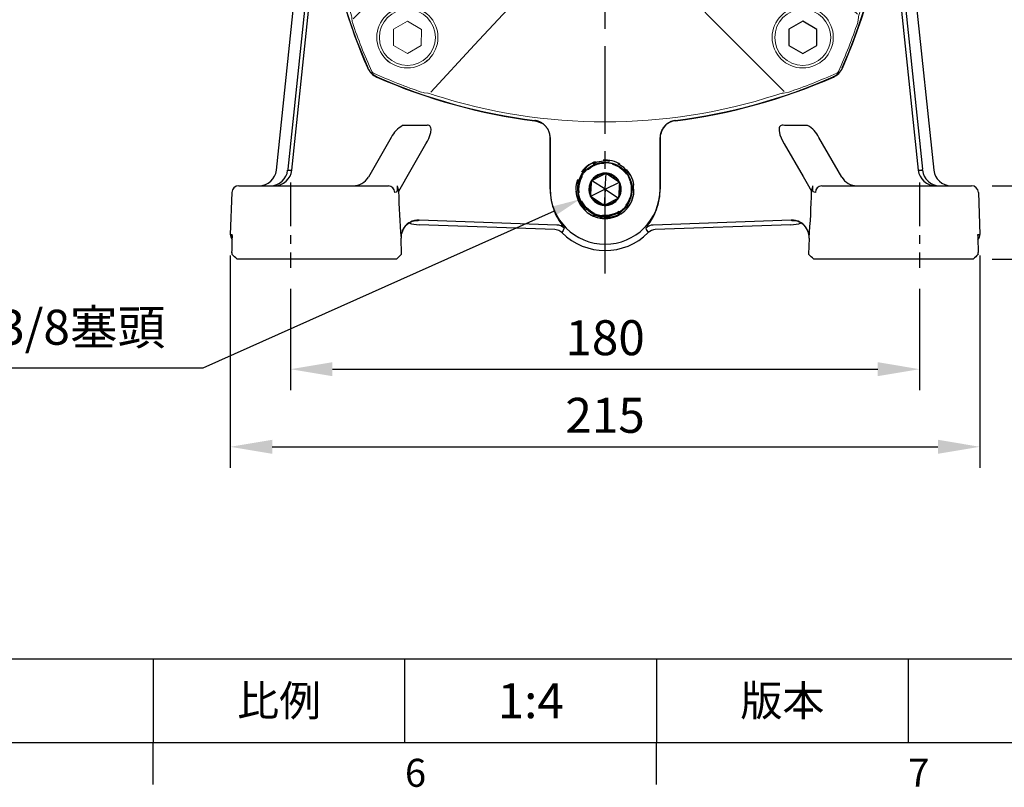
# Model space of a CAD drawing. Units: millimetres. Extents: x -28 to 1226, y -16 to 784.
# Drawn here: x 656 to 938, y -13 to 207 of the extents above; entities that cross this region are included whole.
import ezdxf
from ezdxf.enums import TextEntityAlignment as Align

# ---------------------------------------------------------------- set-up
doc = ezdxf.new("R2010")
doc.units = ezdxf.units.MM
doc.header["$LTSCALE"] = 20
doc.linetypes.add('CENTER', pattern=[2, 1.25, -0.25, 0.25, -0.25])
doc.linetypes.add('HIDDEN', pattern=[0.375, 0.25, -0.125])
for name, color, linetype in [('CEN', 2, 'CENTER'), ('DIM', 3, 'Continuous'), ('HID', 6, 'HIDDEN'), ('MAIN', 7, 'Continuous')]:
    doc.layers.add(name, color=color, linetype=linetype)
doc.styles.add('ATTDEF', font='txt')
doc.styles.get("Standard").update_dxf_attribs({"font": 'simplex.shx'})
doc.dimstyles.new('C', dxfattribs={"dimscale": 4, "dimtxt": 2.5, "dimasz": 2, "dimexe": 1, "dimexo": 1, "dimgap": 1, "dimtad": 1, "dimtoh": 1, "dimdec": 4, "dimdsep": 46, "dimtxsty": 'Standard', "dimcen": 0, "dimclrd": 256, "dimclre": 256, "dimclrt": 256, "dimadec": 0, "dimazin": 0, "dimtfac": 0.6, "dimtdec": 4, "dimtofl": 0, "dimtmove": 0, "dimatfit": 3, "dimfxl": 0, "dimtolj": 1, "dimarcsym": 0})
doc.dimstyles.new('L', dxfattribs={"dimscale": 4, "dimtxt": 2.5, "dimasz": 3, "dimexe": 1.5, "dimexo": 1.5, "dimgap": 1, "dimtad": 1, "dimdec": 3, "dimdsep": 46, "dimtxsty": 'Standard', "dimcen": 0, "dimclrd": 256, "dimclre": 256, "dimclrt": 256, "dimaunit": 1, "dimazin": 2, "dimtfac": 0.6, "dimtdec": 3, "dimtmove": 0, "dimatfit": 3, "dimfxl": 0, "dimtolj": 1, "dimarcsym": 0})

# ---------------------------------------------------------------- blocks, each defined once
blk = doc.blocks.new('*D11')
at = {"layer": 'Defpoints', "color": 0}
for p in [(716.01, 145.3), (930.52, 145.3), (930.52, 84.6)]:
    blk.add_point(p, dxfattribs=at)
at = {"layer": 'DIM', "lineweight": -2}
for p, q in [((716.01, 139.3), (716.01, 78.6)), ((930.52, 139.3), (930.52, 78.6)), ((728.01, 84.6), (918.52, 84.6))]:
    blk.add_line(p, q, dxfattribs=at)
at = {"layer": 'DIM'}
for points in [[(728.01, 86.6), (728.01, 82.6), (716.01, 84.6)], [(918.52, 86.6), (918.52, 82.6), (930.52, 84.6)]]:
    blk.add_solid(points, dxfattribs=at)
at = {"layer": 'DIM', "insert": (823.27, 93.6), "char_height": 10, "attachment_point": 5}
blk.add_mtext('\\A1;215', dxfattribs=at)
blk = doc.blocks.new('*D17')
at = {"layer": 'Defpoints', "color": 0}
for p in [(830.69, 161.91), (816.07, 155.37)]:
    blk.add_point(p, dxfattribs=at)
at = {"layer": 'DIM', "lineweight": -2}
for p, q in [((708.31, 107.17), (808.77, 152.1)), ((625.97, 107.17), (708.31, 107.17))]:
    blk.add_line(p, q, dxfattribs=at)
at = {"layer": 'DIM'}
blk.add_solid([(808.23, 153.32), (809.31, 150.89), (816.07, 155.37)], dxfattribs=at)
at = {"layer": 'DIM', "insert": (665.14, 118.79), "char_height": 10, "attachment_point": 5}
blk.add_mtext('\\A1;PS3/8{\\fPMingLiU|b0|i0|c136|p18;塞頭}', dxfattribs=at)
blk = doc.blocks.new('*D22')
at = {"layer": 'Defpoints', "color": 0}
for p in [(733.27, 135.75), (913.27, 135.75), (913.27, 106.79)]:
    blk.add_point(p, dxfattribs=at)
at = {"layer": 'DIM', "lineweight": -2}
for p, q in [((733.27, 129.75), (733.27, 100.79)), ((913.27, 129.75), (913.27, 100.79)), ((745.27, 106.79), (901.27, 106.79))]:
    blk.add_line(p, q, dxfattribs=at)
at = {"layer": 'DIM'}
for points in [[(745.27, 108.79), (745.27, 104.79), (733.27, 106.79)], [(901.27, 108.79), (901.27, 104.79), (913.27, 106.79)]]:
    blk.add_solid(points, dxfattribs=at)
at = {"layer": 'DIM', "insert": (823.27, 115.79), "char_height": 10, "attachment_point": 5}
blk.add_mtext('\\A1;180', dxfattribs=at)
blk = doc.blocks.new('*D24')
at = {"layer": 'Defpoints', "color": 0}
for p in [(918.75, 258.23), (928.59, 138.23), (989.01, 138.23)]:
    blk.add_point(p, dxfattribs=at)
at = {"layer": 'DIM', "lineweight": -2}
for p, q in [((924.75, 258.23), (995.01, 258.23)), ((989.01, 246.23), (989.01, 150.23)), ((934.59, 138.23), (995.01, 138.23))]:
    blk.add_line(p, q, dxfattribs=at)
at = {"layer": 'DIM'}
for points in [[(987.01, 246.23), (991.01, 246.23), (989.01, 258.23)], [(987.01, 150.23), (991.01, 150.23), (989.01, 138.23)]]:
    blk.add_solid(points, dxfattribs=at)
at = {"layer": 'DIM', "insert": (980.01, 198.23), "char_height": 10, "attachment_point": 5, "rotation": 90}
blk.add_mtext('\\A1;120', dxfattribs=at)
blk = doc.blocks.new('*D25')
at = {"layer": 'Defpoints', "color": 0}
for p in [(776.27, 391.12), (1018.4, 391.12), (928.58, 138.23)]:
    blk.add_point(p, dxfattribs=at)
at = {"layer": 'DIM', "lineweight": -2}
for p, q in [((782.27, 391.12), (1024.4, 391.12)), ((1018.4, 150.23), (1018.4, 379.12)), ((934.58, 138.23), (1024.4, 138.23))]:
    blk.add_line(p, q, dxfattribs=at)
at = {"layer": 'DIM'}
for points in [[(1016.4, 379.12), (1020.4, 379.12), (1018.4, 391.12)], [(1016.4, 150.23), (1020.4, 150.23), (1018.4, 138.23)]]:
    blk.add_solid(points, dxfattribs=at)
at = {"layer": 'DIM', "insert": (1009.4, 264.68), "char_height": 10, "attachment_point": 5, "rotation": 90}
blk.add_mtext('\\A1;253', dxfattribs=at)
blk = doc.blocks.new('*D26')
at = {"layer": 'Defpoints', "color": 0}
for p in [(927.99, 159.23), (965.14, 159.23), (927.99, 138.23)]:
    blk.add_point(p, dxfattribs=at)
at = {"layer": 'DIM', "lineweight": -2}
for p, q in [((965.14, 171.23), (965.14, 183.23)), ((933.99, 159.23), (971.14, 159.23)), ((965.14, 138.23), (965.14, 159.23)), ((933.99, 138.23), (971.14, 138.23)), ((965.14, 126.23), (965.14, 114.23))]:
    blk.add_line(p, q, dxfattribs=at)
at = {"layer": 'DIM'}
for points in [[(963.14, 171.23), (967.14, 171.23), (965.14, 159.23)], [(963.14, 126.23), (967.14, 126.23), (965.14, 138.23)]]:
    blk.add_solid(points, dxfattribs=at)
at = {"layer": 'DIM', "insert": (956.14, 148.73), "char_height": 10, "attachment_point": 5, "rotation": 90}
blk.add_mtext('\\A1;21', dxfattribs=at)
blk = doc.blocks.new('A$C77D51BAC')
at = {"layer": 'CEN', "ltscale": 0.5}
for p, q in [((-90, -98.08), (-90, -122.48)), ((90, -98.08), (90, -122.48))]:
    blk.add_line(p, q, dxfattribs=at)
at = {"layer": 'HID'}
for p, q in [((-3.86, -97.46), (0.27, -95.39)), ((-3.25, -97.16), (-0.34, -95.69)), ((-0.34, -95.69), (0.27, -95.39)), ((0, -100), (0.27, -95.39)), ((0.27, -95.39), (4.13, -97.93)), ((0.27, -95.39), (0.84, -95.76)), ((0.84, -95.76), (3.56, -97.55)), ((-4.13, -102.07), (-3.86, -97.46)), ((-4.09, -101.39), (-3.9, -98.14)), ((-3.9, -98.14), (-3.86, -97.46)), ((-3.86, -97.46), (-3.25, -97.16)), ((0, -100), (-3.86, -97.46)), ((0, -100), (4.13, -97.93)), ((3.56, -97.55), (4.13, -97.93)), ((4.13, -97.93), (3.86, -102.54)), ((4.09, -98.61), (3.9, -101.86)), ((4.13, -97.93), (4.09, -98.61)), ((0, -100), (-4.13, -102.07)), ((-4.13, -102.07), (-4.09, -101.39)), ((0, -100), (-0.27, -104.61)), ((0, -100), (3.86, -102.54)), ((-0.27, -104.61), (-4.13, -102.07)), ((-3.56, -102.45), (-4.13, -102.07)), ((-0.84, -104.24), (-3.56, -102.45)), ((-0.27, -104.61), (-0.84, -104.24)), ((3.86, -102.54), (-0.27, -104.61)), ((3.25, -102.84), (0.34, -104.31)), ((3.86, -102.54), (3.25, -102.84)), ((3.9, -101.86), (3.86, -102.54)), ((0.34, -104.31), (-0.27, -104.61))]:
    blk.add_line(p, q, dxfattribs=at)
at = {"layer": 'HID', "flags": 128}
for points in [[(7.66, -103.33), (8.23, -101.27), (8.16, -98.48), (7.18, -95.9), (5.4, -93.79), (3.03, -92.38), (0.31, -91.83), (-2.4, -92.22), (-4.83, -93.49), (-6.7, -95.48), (-7.79, -97.97), (-7.99, -100.68), (-7.28, -103.27), (-5.75, -105.49), (-3.59, -107.06), (-1.03, -107.82), (1.62, -107.69), (4.06, -106.69), (5.29, -105.6), (6.03, -104.94), (7.18, -102.98), (7.7, -100.77), (7.66, -100.28), (7.53, -98.58), (7.49, -98.18), (7.12, -97.31), (6.58, -96.04)], [(6.58, -96.04), (7.47, -97.99), (7.79, -100.11), (7.37, -102.69), (6.13, -104.99), (4.18, -106.79), (1.74, -107.84), (-0.95, -108.04), (-3.57, -107.33), (-5.82, -105.8), (-7.46, -103.59), (-8.29, -100.96), (-8.33, -100.55)]]:
    blk.add_lwpolyline(points, dxfattribs=at)
at = {"layer": 'HID'}
blk.add_circle((0, -100), 7.5, dxfattribs=at)
for centre, radius, start, end in [((0, -100), 8.35, 109.2059, 336.462), ((0.12, -99.59), 8.01, 110.942, 215.166), ((0, -100), 8.35, 316.5972, 109.2059), ((0, -100), 4.62, 86.6752, 146.6752), ((0, -100), 4.32, 94.5226, 138.8278), ((0, -100), 4.62, 26.6752, 86.6752), ((0, -100), 4.32, 34.5226, 78.8278), ((0, -100), 4.62, 146.6752, 206.6752), ((0, -100), 4.32, 154.5226, 198.8278), ((0, -100), 4.62, 326.6752, 26.6752), ((0, -100), 4.32, 334.5226, 18.8278), ((0, -100), 8.35, 183.7649, 336.462), ((0, -100), 8.35, 183.7649, 316.5972), ((0.44, -99.88), 8.12, 212.1715, 313.8519), ((0, -100), 4.62, 206.6752, 266.6752), ((0, -100), 4.32, 214.5226, 258.8278), ((0, -100), 4.62, 266.6752, 326.6752), ((0, -100), 4.32, 274.5226, 318.8278)]:
    blk.add_arc(centre, radius, start, end, dxfattribs=at)
blk.add_open_spline([(6.58, -96.04), (6.7, -96.35), (7.01, -97.15), (7.76, -98.71), (7.74, -101.14), (6.87, -103.85), (4.93, -106.13), (2.29, -107.53), (-0.68, -107.84), (-3.56, -107.02), (-5.92, -105.19), (-7.43, -102.6), (-7.87, -99.65), (-7.17, -96.74), (-5.44, -94.31), (-2.92, -92.69), (0.01, -92.13), (2.95, -92.7), (5.46, -94.33), (7.18, -96.78), (7.87, -99.68), (7.42, -102.64), (5.9, -105.22), (3.53, -107.04), (0.65, -107.85), (-2.33, -107.52), (-4.96, -106.11), (-6.88, -103.82), (-7.81, -100.97), (-7.61, -98), (-6.31, -95.3), (-4.11, -93.28), (-1.3, -92.24), (1.68, -92.31), (4.43, -93.49), (6.54, -95.61), (7.7, -98.37), (7.76, -101.35), (6.69, -104.15), (4.66, -106.34), (1.96, -107.63), (-1.02, -107.81), (-3.87, -106.86), (-6.14, -104.93), (-7.54, -102.28), (-7.84, -99.31), (-7.02, -96.43), (-5.19, -94.08), (-2.6, -92.57), (0.36, -92.13), (2.95, -92.76), (4.9, -93.97), (6.26, -95.4), (7.22, -97.13), (7.71, -99.04), (7.7, -101.01), (7.2, -102.92), (6.23, -104.64), (4.86, -106.06), (3.17, -107.09), (1.29, -107.66), (-0.69, -107.74), (-2.61, -107.31), (-4.37, -106.42), (-5.85, -105.11), (-6.95, -103.47), (-7.6, -101.61), (-7.76, -99.64), (-7.42, -97.7), (-6.6, -95.9), (-5.35, -94.37), (-3.76, -93.2), (-1.93, -92.48), (0.03, -92.23), (1.99, -92.49), (3.82, -93.23), (5.4, -94.41), (6.63, -95.96), (7.44, -97.76), (7.76, -99.7), (7.59, -101.67), (6.92, -103.53), (5.69, -105.33), (3.79, -106.85), (1.29, -107.73), (-1.35, -107.71), (-3.85, -106.82), (-5.9, -105.15), (-7.28, -102.89), (-7.83, -100.3), (-7.48, -97.67), (-6.28, -95.31), (-4.36, -93.49), (-1.94, -92.41), (0.7, -92.2), (3.26, -92.88), (5.44, -94.37), (7.01, -96.51), (7.78, -99.04), (7.65, -101.69), (6.65, -104.14), (4.89, -106.12), (2.57, -107.4), (-0.03, -107.83), (-2.64, -107.37), (-4.95, -106.07), (-6.69, -104.07), (-7.67, -101.61), (-7.76, -98.97), (-6.98, -96.44), (-5.39, -94.32), (-3.19, -92.85), (-0.62, -92.19), (2.01, -92.43), (4.34, -93.49), (6.12, -95.16), (7.28, -97.2), (7.79, -99.49), (7.58, -101.83), (6.7, -104), (5.21, -105.81), (3.24, -107.1), (0.99, -107.74), (-1.28, -107.69), (-3.35, -107.01), (-5.03, -105.97), (-5.87, -104.84), (-6.33, -104.32), (-6.43, -104.21)], degree=3, knots=[0, 0, 0, 0, 0.003233, 0.008167, 0.016491, 0.025751, 0.035196, 0.044457, 0.0539, 0.063164, 0.072602, 0.081872, 0.091304, 0.100582, 0.110005, 0.119293, 0.128706, 0.138006, 0.147406, 0.15672, 0.166106, 0.175437, 0.184806, 0.194155, 0.203506, 0.212874, 0.222206, 0.23159, 0.240906, 0.250305, 0.259606, 0.269018, 0.278307, 0.287729, 0.297008, 0.306439, 0.31571, 0.325147, 0.334412, 0.343854, 0.353116, 0.36256, 0.37182, 0.381265, 0.390526, 0.399968, 0.409232, 0.418671, 0.42794, 0.437373, 0.44665, 0.45294, 0.459254, 0.465424, 0.471703, 0.478023, 0.484201, 0.490467, 0.496791, 0.502979, 0.509231, 0.515558, 0.521758, 0.527995, 0.534324, 0.54054, 0.54676, 0.553089, 0.559322, 0.565526, 0.571854, 0.578103, 0.584293, 0.590618, 0.596881, 0.603061, 0.609382, 0.615658, 0.62183, 0.628145, 0.634432, 0.6406, 0.646908, 0.65525, 0.663525, 0.671925, 0.680156, 0.688566, 0.696814, 0.705187, 0.713511, 0.721803, 0.730195, 0.73843, 0.746842, 0.755081, 0.763466, 0.771771, 0.780082, 0.788463, 0.796705, 0.805117, 0.81335, 0.821744, 0.830031, 0.838361, 0.84673, 0.854981, 0.863391, 0.871621, 0.880022, 0.888293, 0.89664, 0.904996, 0.913258, 0.920744, 0.928065, 0.935515, 0.942956, 0.950282, 0.95777, 0.965121, 0.972531, 0.980002, 0.986577, 0.993291, 0.998557, 1, 1, 1, 1], dxfattribs=at)
at = {"layer": 'MAIN'}
for p, q in [((-94.05, -94.52), (-87.96, -36.66)), ((-84.83, -37.46), (-90.8, -94.26)), ((84.83, -37.46), (90.8, -94.26)), ((87.96, -36.66), (94.05, -94.52)), ((-89.63, -94.52), (-84.86, -49.11)), ((84.86, -49.11), (89.63, -94.52)), ((-67.9, -65.35), (-67.86, -65.31)), ((67.86, -65.31), (67.9, -65.35)), ((-65.31, -67.86), (-65.35, -67.9)), ((65.35, -67.9), (65.31, -67.86)), ((-20.12, -80.4), (-20.09, -80.35)), ((20.09, -80.35), (20.12, -80.4)), ((-51.3, -81.8), (-57.95, -81.8)), ((-15.89, -84.46), (-15.74, -85.35)), ((57.95, -81.8), (51.3, -81.8)), ((-61.18, -85.15), (-67.74, -96.5)), ((-56.67, -96.38), (-51.26, -86.98)), ((-15.72, -85.32), (-15.74, -85.35)), ((-15.74, -85.35), (-15.74, -100)), ((-15.72, -100), (-15.72, -85.32)), ((15.72, -85.32), (15.72, -100)), ((15.74, -85.35), (15.75, -85.19)), ((15.74, -100), (15.74, -85.35)), ((51.26, -86.98), (56.67, -96.38)), ((67.74, -96.5), (61.18, -85.15)), ((-90.82, -94.52), (-89.63, -94.52)), ((89.63, -94.52), (90.82, -94.52)), ((-106.83, -100.93), (-107.25, -112.93)), ((-104.83, -99), (-103.56, -99)), ((-103.56, -99), (-96.22, -99)), ((-96.22, -99), (-68.78, -99)), ((-68.78, -99), (-62.01, -99)), ((-59.47, -98.98), (-59.46, -100.42)), ((-59.44, -99.34), (-59.09, -100.58)), ((-59.09, -100.58), (-59.03, -100.55)), ((-15.74, -100), (-15.74, -100.04)), ((-15.74, -100), (-15.72, -100)), ((15.74, -100), (15.72, -100)), ((15.74, -100.04), (15.74, -100)), ((59.03, -100.55), (59.09, -100.58)), ((59.09, -100.58), (59.44, -99.34)), ((62.01, -99), (68.78, -99)), ((68.78, -99), (96.22, -99)), ((96.22, -99), (103.56, -99)), ((103.56, -99), (104.83, -99)), ((106.83, -100.93), (107.25, -112.93)), ((-53.21, -108.82), (-53.23, -108.84)), ((-13.79, -110.22), (-53.23, -108.84)), ((53.23, -108.84), (13.79, -110.22)), ((53.23, -108.84), (53.21, -108.82)), ((54.66, -108.99), (54.67, -108.98)), ((-14.37, -111.52), (-53.19, -110.16)), ((53.19, -110.16), (14.37, -111.52)), ((-107.25, -112.93), (-106.7, -112.93)), ((-106.68, -113.24), (-106.7, -112.93)), ((-58.25, -118.55), (-58.38, -113.97)), ((58.38, -113.97), (58.25, -118.55)), ((106.68, -113.26), (106.7, -112.93)), ((106.7, -112.93), (107.25, -112.93)), ((-106.76, -118.12), (-106.77, -118.55)), ((-106.76, -118.14), (-106.76, -118.12)), ((106.77, -118.55), (106.76, -118.12)), ((106.76, -118.14), (106.76, -118.12)), ((-106.7, -118.66), (-105.31, -120)), ((-104.72, -120), (-105.32, -120)), ((-96.22, -120), (-104.72, -120)), ((-68.78, -120), (-96.22, -120)), ((-60.28, -120), (-68.78, -120)), ((-59.69, -120), (-60.28, -120)), ((-59.72, -120), (-58.33, -118.65)), ((58.33, -118.65), (59.72, -120)), ((60.28, -120), (59.69, -120)), ((68.78, -120), (60.28, -120)), ((96.22, -120), (68.78, -120)), ((104.72, -120), (96.22, -120)), ((105.32, -120), (104.72, -120)), ((105.31, -120), (106.7, -118.66))]:
    blk.add_line(p, q, dxfattribs=at)
at = {"layer": 'MAIN', "flags": 128}
for points in [[(-51.26, -86.98), (-50.83, -86.24), (-50.45, -85.46), (-50.13, -84.65), (-49.89, -83.8), (-49.83, -83.46), (-49.79, -83.12), (-49.79, -82.78), (-49.85, -82.42), (-49.91, -82.22), (-50.02, -82.02), (-50.18, -81.86), (-50.38, -81.74), (-50.64, -81.68), (-50.84, -81.69), (-51.04, -81.72), (-51.3, -81.8)], [(-20.12, -80.4), (-19.65, -80.48), (-18.12, -81.11)], [(51.3, -81.8), (50.92, -81.7), (50.63, -81.69), (50.4, -81.74), (50.18, -81.86), (50.12, -81.91), (49.95, -82.13), (49.85, -82.41), (49.8, -83.15), (50.05, -84.42), (50.79, -86.16), (51.26, -86.98)], [(-59.03, -100.55), (-57.88, -98.49), (-56.67, -96.38)], [(56.67, -96.38), (57.82, -98.39), (59.03, -100.55)], [(-59.46, -100.42), (-59.74, -100.86), (-60.17, -100.93)], [(-15.74, -100.04), (-15.72, -100.86), (-15.41, -103.31), (-15.24, -104.08), (-15.03, -104.81), (-14.8, -105.52), (-14.55, -106.2), (-14.26, -106.9), (-13.95, -107.56), (-13.63, -108.17), (-13.31, -108.73), (-12.94, -109.32), (-12.6, -109.83), (-12.29, -110.28), (-12.03, -110.64), (-11.89, -110.84), (-11.73, -111.09), (-11.73, -111.15)], [(11.73, -111.15), (11.74, -111.09), (11.8, -110.98), (11.91, -110.81), (12.07, -110.58), (12.47, -110.02), (12.97, -109.27), (13.28, -108.78), (13.59, -108.23), (13.91, -107.63), (14.23, -106.96), (14.72, -105.75), (14.95, -105.08), (15.16, -104.37), (15.4, -103.36), (15.62, -102.02), (15.69, -101.31), (15.73, -100.59), (15.74, -100.04)], [(59.46, -100.42), (59.47, -99.24), (59.47, -98.98)], [(60.17, -100.93), (59.56, -100.73), (59.46, -100.42)], [(-56.12, -109.64), (-56.9, -110.26), (-56.96, -110.32)], [(-56.79, -110.16), (-56.11, -109.63), (-55.74, -109.41)], [(-55.89, -109.5), (-55.1, -109.13), (-54.67, -109), (-54.37, -108.94), (-54.21, -108.91), (-54.15, -108.91), (-54.15, -108.91)], [(54.15, -108.91), (54.15, -108.91), (54.23, -108.92), (54.44, -108.95), (54.82, -109.04), (55.05, -109.12)], [(55.23, -109.19), (55.39, -109.25), (55.89, -109.5)], [(57.02, -110.39), (56.9, -110.26), (56.12, -109.64)], [(-12.36, -112.39), (-13.28, -111.76), (-14.37, -111.52)], [(-106.68, -113.24), (-106.68, -113.24), (-106.67, -113.34), (-106.67, -113.66), (-106.67, -113.91)]]:
    blk.add_lwpolyline(points, dxfattribs=at)
at = {"layer": 'MAIN'}
for centre, radius, start, end in [((80.5, 0), 162.1, 156.2413, 203.7587), ((-80.5, 0), 162.1, 336.2413, 23.7587), ((80.5, 0), 162.15, 189.5766, 203.767), ((-80.51, 0), 162.17, 336.2336, 350.4228), ((-63.36, -63.36), 4.96, 203.6574, 246.3426), ((63.36, -63.36), 4.96, 293.6574, 336.3426), ((0, 80.5), 162.15, 246.233, 262.874), ((0, 80.5), 162.1, 246.2413, 262.8795), ((0, 80.5), 162.1, 277.1205, 293.7587), ((0, 80.5), 162.15, 277.126, 293.767), ((20.59, -85.11), 4.74, 95.7771, 169.0998), ((-54.33, -88.5), 7.62, 118.3572, 153.9153), ((54.95, -87.91), 6.81, 23.892, 63.8355), ((-94.6, -94), 5, 270.0152, 354.0236), ((94.6, -94), 5, 185.9764, 269.9848), ((-72.07, -94), 5, 270.0022, 329.9676), ((72.07, -94), 5, 210.0324, 269.9978), ((-62.09, -100.92), 1.92, 359.6708, 87.6974), ((159.41, -95.75), 218.56, 181.2675, 184.7838), ((0, -100), 15.72, 180, 0), ((-175.24, -94.91), 234.4, 355.3351, 358.6137), ((62.09, -100.92), 1.92, 92.3026, 180.3292), ((-53.39, -113.81), 5, 88.0312, 181.8172), ((-53.41, -113.82), 4.98, 87.8814, 117.8789), ((53.39, -113.81), 5, 358.1828, 91.9688), ((53.41, -113.82), 4.98, 62.4285, 92.1186), ((-54.71, -113.59), 3.67, 153.2757, 185.6939), ((-54.52, -113.04), 3.64, 128.0903, 162.384), ((-13.9, -113.22), 3, 43.5802, 87.9702), ((55.52, -146.03), 75.75, 152.584, 153.64), ((0, -100), 17.5, 225.0812, 314.9188), ((13.9, -113.22), 3, 92.0298, 136.4198), ((-55.2, -145.87), 75.4, 26.3576, 27.4185), ((14.47, -114.51), 3, 91.9995, 134.9196), ((53.4, -113.82), 4.99, 19.7519, 43.4792), ((120.02, -113.71), 13.35, 177.9833, 181.2558)]:
    blk.add_arc(centre, radius, start, end, dxfattribs=at)
for centre, major_axis, ratio, start_param, end_param in [((-99.04, -94), (-5.02, 0), 0.996153, 1.570796, 3.037273), ((-95.7, -94), (0, 5), 0.979882, 3.141593, 4.607733), ((-90.56, -94), (0.54, 5), 0.040852, 1.627474, 1.679842), ((90.56, -94), (-0.54, 5), 0.040852, 4.603344, 4.655711), ((95.7, -94), (0, 5), 0.979882, 1.675452, 3.141593), ((99.04, -94), (5.02, 0), 0.996153, 3.245912, 4.712389), ((-104.83, -101), (-2, 0), 0.999848, 4.712389, 6.248279), ((-59.5, -95.82), (-0.06, 3.53), 0.015573, 2.679116, 3.082691), ((59.5, -95.82), (0.06, 3.53), 0.015573, 3.200494, 3.60407), ((104.83, -101), (-2, 0), 0.999848, 3.176499, 4.712389), ((-52.84, -99.66), (8.23, -6.55), 0.998281, 5.065106, 5.350254), ((-61.22, -108.55), (8.01, -0.28), 0.035742, 5.777506, 6.225748), ((52.84, -99.66), (-8.23, -6.55), 0.998281, 0.932931, 1.217048), ((61.22, -108.55), (8.01, 0.28), 0.035742, 3.19903, 3.59026), ((61.22, -108.55), (8.01, 0.28), 0.035742, 3.687954, 3.709496), ((-105.25, -113), (-2, 0), 0.999848, 6.248279, 7.064968), ((-106.94, -119.93), (0.24, 7), 0.017434, 4.974797, 5.77227), ((-106.94, -119.93), (0.24, 7), 0.017434, 5.77227, 6.283794), ((105.25, -113), (2, 0), 0.999848, 5.501403, 6.318092), ((106.94, -119.93), (-0.24, 7), 0.017434, 6.282576, 6.702471), ((106.94, -119.93), (-0.24, 7), 0.017434, 0.509331, 0.53858), ((106.94, -119.93), (-0.24, 7), 0.017434, 0.53858, 1.308388)]:
    blk.add_ellipse(centre, major_axis=major_axis, ratio=ratio, start_param=start_param, end_param=end_param, dxfattribs=at)
for points, knots in [([(-65.31, -67.86), (-65.38, -67.83), (-65.52, -67.76), (-65.72, -67.65), (-65.92, -67.54), (-66.11, -67.41), (-66.3, -67.28), (-66.48, -67.13), (-66.66, -66.98), (-66.82, -66.82), (-66.98, -66.66), (-67.13, -66.48), (-67.28, -66.3), (-67.41, -66.11), (-67.54, -65.92), (-67.65, -65.72), (-67.76, -65.52), (-67.83, -65.38), (-67.86, -65.31)], [0, 0, 0, 0, 0.062514, 0.125022, 0.187525, 0.250025, 0.312521, 0.375016, 0.437508, 0.5, 0.562492, 0.624985, 0.687479, 0.749975, 0.812475, 0.874978, 0.937486, 1, 1, 1, 1]), ([(67.86, -65.31), (67.83, -65.38), (67.76, -65.52), (67.65, -65.72), (67.54, -65.92), (67.41, -66.11), (67.28, -66.3), (67.13, -66.48), (66.98, -66.66), (66.82, -66.82), (66.66, -66.98), (66.48, -67.13), (66.3, -67.28), (66.11, -67.41), (65.92, -67.54), (65.72, -67.65), (65.52, -67.76), (65.38, -67.83), (65.31, -67.86)], [0, 0, 0, 0, 0.0625136, 0.1250218, 0.1875253, 0.2500249, 0.3125215, 0.3750156, 0.4375083, 0.5000001, 0.5624919, 0.6249845, 0.6874787, 0.7499752, 0.8124748, 0.8749783, 0.9374864, 1, 1, 1, 1]), ([(-15.72, -85.32), (-15.73, -85.24), (-15.73, -85.08), (-15.74, -84.85), (-15.77, -84.63), (-15.81, -84.4), (-15.85, -84.18), (-15.91, -83.96), (-15.97, -83.75), (-16.04, -83.54), (-16.13, -83.34), (-16.22, -83.14), (-16.31, -82.94), (-16.42, -82.76), (-16.53, -82.57), (-16.65, -82.4), (-16.78, -82.23), (-16.91, -82.07), (-17.05, -81.91), (-17.19, -81.76), (-17.34, -81.62), (-17.49, -81.49), (-17.65, -81.36), (-17.81, -81.24), (-17.97, -81.13), (-18.14, -81.02), (-18.31, -80.92), (-18.48, -80.83), (-18.66, -80.75), (-18.83, -80.67), (-19.01, -80.6), (-19.19, -80.54), (-19.37, -80.49), (-19.55, -80.44), (-19.73, -80.4), (-19.91, -80.37), (-20.03, -80.35), (-20.09, -80.35)], [0, 0, 0, 0, 0.032064, 0.063919, 0.095565, 0.127002, 0.158231, 0.189253, 0.220067, 0.250673, 0.281073, 0.311265, 0.341252, 0.371032, 0.400607, 0.429977, 0.459141, 0.488101, 0.516856, 0.545408, 0.573756, 0.601901, 0.629843, 0.657583, 0.685122, 0.712458, 0.739594, 0.766529, 0.793264, 0.8198, 0.846136, 0.872273, 0.898213, 0.923955, 0.9495, 0.974848, 1, 1, 1, 1]), ([(20.09, -80.35), (20.02, -80.36), (19.87, -80.38), (19.64, -80.42), (19.42, -80.48), (19.19, -80.54), (18.97, -80.62), (18.75, -80.71), (18.53, -80.81), (18.31, -80.92), (18.1, -81.04), (17.89, -81.18), (17.69, -81.33), (17.49, -81.48), (17.3, -81.65), (17.12, -81.83), (16.94, -82.03), (16.78, -82.23), (16.62, -82.44), (16.48, -82.66), (16.34, -82.9), (16.22, -83.14), (16.1, -83.39), (16.01, -83.64), (15.92, -83.91), (15.85, -84.18), (15.79, -84.46), (15.75, -84.74), (15.73, -85.03), (15.73, -85.22), (15.72, -85.32)], [0, 0, 0, 0, 0.031452, 0.063212, 0.09528, 0.127659, 0.160349, 0.19335, 0.226665, 0.260294, 0.294237, 0.328496, 0.363071, 0.397964, 0.433175, 0.468705, 0.504554, 0.540724, 0.577215, 0.614028, 0.651164, 0.688622, 0.726405, 0.764512, 0.802944, 0.841701, 0.880785, 0.920196, 0.959934, 1, 1, 1, 1]), ([(-106.69, -118.66), (-106.7, -118.66), (-106.77, -118.62), (-106.77, -118.58), (-106.77, -118.55)], [0, 0, 0, 0, 0.113252, 1, 1, 1, 1]), ([(-60.44, -120), (-60.51, -120), (-60.66, -120), (-60.95, -120), (-61.15, -120), (-61.26, -120)], [0, 0, 0, 0, 0.314984, 0.653741, 1, 1, 1, 1]), ([(61.26, -120), (61.15, -120), (60.95, -120), (60.66, -120), (60.51, -120), (60.44, -120)], [0, 0, 0, 0, 0.3460189, 0.6846953, 1, 1, 1, 1]), ([(106.77, -118.55), (106.77, -118.58), (106.77, -118.62), (106.7, -118.66), (106.69, -118.66)], [0, 0, 0, 0, 0.886785, 1, 1, 1, 1])]:
    blk.add_open_spline(points, degree=3, knots=knots, dxfattribs=at)
for points, degree in [([(-105.32, -120), (-105.81, -119.52), (-106.29, -119.03), (-106.77, -118.55)], 3), ([(-58.25, -118.55), (-58.73, -119.03), (-59.21, -119.52), (-59.69, -120)], 3), ([(-58.25, -118.55), (-58.34, -118.65)], 1), ([(59.69, -120), (59.21, -119.52), (58.73, -119.03), (58.25, -118.55)], 3), ([(58.34, -118.65), (58.25, -118.55)], 1), ([(106.77, -118.55), (106.29, -119.03), (105.81, -119.52), (105.32, -120)], 3)]:
    blk.add_open_spline(points, degree=degree, dxfattribs=at)
blk = doc.blocks.new('*U28')
at = {"layer": 'MAIN', "linetype": 'Continuous', "lineweight": 0}
blk.add_line((-2.86, 23.75), (19.14, 1.75), dxfattribs=at)
at = {"layer": 'MAIN', "linetype": 'Continuous', "lineweight": 0, "flags": 128}
for points in [[(-23.82, 1.58), (-10.32, -10.95), (-1.68, -19.07)], [(19.14, 1.75), (21.77, -1.12), (22.98, -2.62), (23.35, -3.14), (23.64, -3.62), (23.79, -3.94), (23.82, -4.08), (23.82, -4.14), (23.81, -4.18), (23.79, -4.21), (23.77, -4.23), (23.73, -4.25)], [(4.32, -23.66), (4.3, -23.7), (4.28, -23.73), (4.24, -23.74), (4.21, -23.75), (4.08, -23.74), (3.8, -23.63), (2.84, -23.02), (2.23, -22.56), (-1.25, -19.48), (-1.68, -19.07)]]:
    blk.add_lwpolyline(points, dxfattribs=at)
at = {"layer": 'MAIN', "linetype": 'Continuous', "lineweight": 0}
for radius in [8.75, 8]:
    blk.add_circle((-8.18, 8.25), radius, dxfattribs=at)
blk.add_arc((48.39, -48.32), 50.49, 119.2225, 150.7775, dxfattribs=at)
blk = doc.blocks.new('*U29')
at = {"layer": 'DIM', "color": 0, "linetype": 'ByBlock', "lineweight": -2}
blk.add_blockref('*U28', (4294.79, 566.16), dxfattribs=at)
for p, rotation in [((4391.49, 566.23), 270), ((4294.86, 469.46), 90.00000000000004), ((4391.56, 469.53), 180)]:
    blk.add_blockref('*U28', p, dxfattribs=dict(at, rotation=rotation))
blk = doc.blocks.new('A$C711F72E5')
at = {"layer": 'MAIN', "lineweight": 0}
for p, q in [((-56.56, 61.19), (-60.56, 58.89)), ((-52.56, 58.87), (-56.56, 61.19)), ((56.58, 61.19), (52.58, 58.89)), ((60.58, 58.87), (56.58, 61.19)), ((-60.56, 58.89), (-60.58, 54.27)), ((-52.58, 54.25), (-52.56, 58.87)), ((52.58, 58.89), (52.56, 54.27)), ((60.56, 54.25), (60.58, 58.87)), ((-60.58, 54.27), (-56.58, 51.95)), ((-56.58, 51.95), (-52.58, 54.25)), ((52.56, 54.27), (56.56, 51.95)), ((56.56, 51.95), (60.56, 54.25)), ((-56.56, -51.95), (-60.56, -54.25)), ((-52.56, -54.27), (-56.56, -51.95)), ((-60.56, -54.25), (-60.58, -58.87)), ((-52.58, -58.89), (-52.56, -54.27)), ((-60.58, -58.87), (-56.58, -61.19)), ((-56.58, -61.19), (-52.58, -58.89))]:
    blk.add_line(p, q, dxfattribs=at)
at = {"layer": 'MAIN', "linetype": 'Continuous', "lineweight": 0, "flags": 128}
for points in [[(-50.7, 72.5), (-51.04, 72.47), (-52.06, 72.36)], [(-48.89, 73.06), (-49.45, 72.88), (-50.03, 72.7), (-50.46, 72.57), (-50.69, 72.51), (-50.74, 72.49), (-50.74, 72.5)], [(52.06, 72.36), (51.72, 72.4), (50.7, 72.5)], [(5.75, 64.35), (4.26, 64.08), (3.38, 63.52), (2.73, 62.73), (2.09, 61.11), (1.79, 58.09)], [(5.73, 62.92), (6.41, 62.81), (7.01, 62.47), (7.54, 61.83), (7.9, 60.84), (8.13, 58.09)], [(9.71, 58.09), (9.6, 59.97), (9.19, 61.79), (8.52, 63.11), (7.8, 63.78), (6.89, 64.19), (5.75, 64.35)], [(5.75, 53.27), (5.08, 53.38), (4.49, 53.73), (3.94, 54.37), (3.6, 55.37), (3.38, 58.09)], [(8.13, 58.09), (8.02, 56.05), (7.74, 54.78), (7.34, 54.06), (6.71, 53.51), (6.13, 53.3), (5.75, 53.27)], [(5.75, 51.84), (7.23, 52.11), (8.11, 52.65), (8.75, 53.43), (9.39, 55), (9.64, 56.53), (9.71, 58.09)], [(-72.36, 52.06), (-72.4, 51.72), (-72.5, 50.7)], [(72.5, 50.7), (72.47, 51.04), (72.36, 52.06)], [(73.06, 48.89), (72.88, 49.45), (72.7, 50.03), (72.57, 50.46), (72.51, 50.69), (72.49, 50.74), (72.5, 50.74)], [(-73.06, -48.89), (-72.88, -49.45), (-72.7, -50.03), (-72.57, -50.46), (-72.51, -50.69), (-72.49, -50.74), (-72.5, -50.74)], [(-72.5, -50.7), (-72.47, -51.04), (-72.36, -52.06)], [(72.36, -52.06), (72.4, -51.72), (72.5, -50.7)], [(-52.06, -72.36), (-51.72, -72.4), (-50.7, -72.5)], [(48.89, -73.06), (49.45, -72.88), (50.03, -72.7), (50.46, -72.57), (50.69, -72.51), (50.74, -72.49), (50.74, -72.5)], [(50.7, -72.5), (51.04, -72.47), (52.06, -72.36)]]:
    blk.add_lwpolyline(points, dxfattribs=at)
at = {"layer": 'MAIN', "lineweight": 0}
for centre, radius in [((56.57, 56.57), 8), ((-56.57, -56.57), 8.75), ((-56.57, -56.57), 8)]:
    blk.add_circle(centre, radius, dxfattribs=at)
at = {"layer": 'MAIN', "linetype": 'Continuous', "lineweight": 0}
blk.add_circle((0, 0), 35.34, dxfattribs=at)
for centre, radius, start, end in [((0, -78.79), 159.53, 72.154, 107.846), ((0, -80.5), 161.51, 108.8847, 114.2285), ((60.66, 108.25), 37.11, 251.5061, 254.3761), ((0, -80.5), 161.51, 65.7715, 71.1153), ((80.5, 0), 161.51, 155.7715, 161.1153), ((-65.87, 65.87), 1, 114.2285, 155.7715), ((65.87, 65.87), 1, 24.2285, 65.7715), ((-80.5, 0), 161.51, 18.8847, 24.2285), ((-6.07, 61.2), 3.16, 84.4877, 179.4415), ((-5.88, 61.15), 1.77, 85.9169, 177.6275), ((-5.53, 61.09), 3.26, 1.7457, 94.253), ((-5.61, 61.17), 1.76, 359.3813, 94.6323), ((11.04, 58.77), 7.7, 154.5834, 185.0639), ((5.71, 60.96), 1.96, 89.1631, 145.3394), ((-6.7, 61.22), 2.54, 179.6863, 254.7688), ((-5.91, 61.17), 1.74, 178.2098, 275.7717), ((-5.59, 61.17), 1.74, 265.1519, 359.3355), ((-4.75, 61.17), 2.48, 285.2487, 0.582), ((-6.68, 55.82), 3.03, 103.0223, 183.4116), ((-5.88, 55.77), 2.24, 87.4686, 182.7731), ((-5.68, 55.72), 2.3, 357.4855, 92.7503), ((-4.99, 55.7), 3.19, 358.0381, 73.8681), ((10.09, 57.39), 8.33, 175.1612, 211.5228), ((-5.94, 55.6), 3.76, 179.467, 272.9459), ((-5.84, 55.55), 2.29, 177.1443, 272.5595), ((-5.52, 55.56), 3.72, 266.3847, 0.5646), ((-5.62, 55.51), 2.25, 267.0424, 2.6569), ((5.61, 55.31), 3.47, 221.0547, 272.2756), ((78.79, 0), 159.53, 162.154, 197.846), ((-108.25, 60.66), 37.11, 341.5061, 344.3761), ((-78.79, 0), 159.53, 342.154, 17.846), ((108.25, -60.66), 37.11, 161.5061, 164.3761), ((-71.37, -51.95), 1, 186.0975, 198.8847), ((80.5, 0), 161.51, 198.8847, 204.2285), ((-80.5, 0), 161.51, 335.7715, 341.1153), ((71.37, -51.95), 1, 341.1153, 353.9025), ((-65.87, -65.87), 1, 204.2285, 245.7715), ((0, 80.5), 161.51, 245.7715, 251.1153), ((0, 80.5), 161.51, 288.8847, 294.2285), ((65.87, -65.87), 1, 294.2285, 335.7715), ((-60.66, -108.25), 37.11, 71.5062, 74.3761), ((0, 78.79), 159.53, 252.154, 287.846)]:
    blk.add_arc(centre, radius, start, end, dxfattribs=at)
at = {"layer": 'DIM'}
blk.add_blockref('*U29', (-4343.18, -517.84), dxfattribs=at)
blk = doc.blocks.new('A$C2AC503C1')
at = {"layer": 'MAIN'}
for p, q in [((56.58, -51.95), (52.58, -54.25)), ((60.58, -54.27), (56.58, -51.95)), ((52.58, -54.25), (52.56, -58.87)), ((60.56, -58.89), (60.58, -54.27)), ((52.56, -58.87), (56.56, -61.19)), ((56.56, -61.19), (60.56, -58.89))]:
    blk.add_line(p, q, dxfattribs=at)
blk.add_blockref('A$C711F72E5', (0, 0), dxfattribs=at)
blk = doc.blocks.new('GJA420')
at = {"color": 0}
for p, q in [((101.5, 6), (275, 6)), ((173.5, 6), (173.5, 0)), ((173.5, 6), (173.5, 0)), ((191.5, 0), (191.5, 6)), ((209.5, 6), (209.5, 0)), ((209.5, 6), (209.5, 0)), ((227.5, 6), (227.5, 0)), ((0, 0), (275, 0)), ((173.5, -3), (173.5, 0)), ((209.5, -3), (209.5, 0))]:
    blk.add_line(p, q, dxfattribs=at)
at = {"layer": 'DIM'}
blk.add_line((199.5, 0), (199.5, 0), dxfattribs=at)
at = {"color": 0}
for s, p in [('6', (191.5, -3.155)), ('7', (227.5, -3.155))]:
    blk.add_text(s, height=2, dxfattribs=at).set_placement(p)
at = {"color": 0, "char_height": 2.2, "attachment_point": 5}
for s, insert, width in [('{\\fDFKai-SB|b0|i0|c136|p65;比例}', (182.5, 3), 7), ('\\f標楷體|b0|i0|c136|p65;版本', (218.5, 3), 8)]:
    blk.add_mtext(s, dxfattribs=dict(at, insert=insert, width=width))
at = {"color": 4, "style": 'ATTDEF'}
blk.add_attdef('料號', text='', height=2.5, dxfattribs=at).set_placement((120.5, 3), align=Align.MIDDLE_LEFT)
for tag, p in [('比例', (200.5, 3)), ('版本', (236.5, 3))]:
    blk.add_attdef(tag, text='', height=2.5, dxfattribs=at).set_placement(p, align=Align.MIDDLE_CENTER)

msp = doc.modelspace()

# ---------------------------------------------------------------- linework, layer by layer
at = {"layer": 'CEN'}
msp.add_line((823.26757, 134.10938), (823.26757, 394.50834), dxfattribs=at)

# ---------------------------------------------------------------- block references
msp.add_blockref('A$C2AC503C1', (823.26757, 258.23343), dxfattribs=at)
at = {"layer": 'DIM'}
ref = msp.add_blockref('GJA420', (0, 0), dxfattribs=dict(at, xscale=4, yscale=4, zscale=4))
ref.add_attrib('比例', '1:4', dxfattribs={"layer": '0', "color": 4, "height": 10, "style": 'ATTDEF'}).set_placement((802, 12), align=Align.MIDDLE_CENTER)
msp.add_blockref('A$C77D51BAC', (823.26757, 258.23343), dxfattribs=at)

# ---------------------------------------------------------------- dimensions: what is measured, and where the dimension line sits
dim = msp.add_linear_dim(base=(1018.40492, 391.12022), p1=(928.58218, 138.23343), p2=(776.26757, 391.12022), angle=90, dimstyle='L', override={"dimdec": 0}, dxfattribs=at)
dim.commit()
dim.dimension.update_dxf_attribs({"geometry": '*D25', "text_midpoint": (1018.40492, 264.67683), "dimtype": 160})
for base, p1, p2, picture, middle in [((989.00691, 138.23343), (918.74508, 258.23343), (928.59164, 138.23343), '*D24', (980.00691, 198.23343)), ((965.14115, 159.23343), (927.99053, 138.23343), (927.99053, 159.23343), '*D26', (956.14115, 148.73343))]:
    dim = msp.add_linear_dim(base=base, p1=p1, p2=p2, angle=90, dimstyle='L', dxfattribs=at)
    dim.commit()
    dim.dimension.update_dxf_attribs({"geometry": picture, "text_midpoint": middle})
dim = msp.add_diameter_dim_2p(p1=(830.69283, 161.90927), p2=(816.07293, 155.37056), text='PS3/8{\\fPMingLiU|b0|i0|c136|p18;塞頭}', dimstyle='C', dxfattribs=at)
dim.commit()
dim.dimension.update_dxf_attribs({"geometry": '*D17', "text_midpoint": (665.14242, 107.17397), "dimtype": 163})
dim = msp.add_linear_dim(base=(930.52065, 84.59913), p1=(716.01449, 145.30323), p2=(930.52065, 145.30323), dimstyle='L', override={"dimdec": 0}, dxfattribs=at)
dim.commit()
dim.dimension.update_dxf_attribs({"geometry": '*D11', "text_midpoint": (823.26757, 84.59913), "dimtype": 160})
dim = msp.add_linear_dim(base=(913.26757, 106.78744), p1=(733.26757, 135.75007), p2=(913.26757, 135.75007), dimstyle='L', dxfattribs=at)
dim.commit()
dim.dimension.update_dxf_attribs({"geometry": '*D22', "text_midpoint": (823.26757, 115.78744)})

doc.saveas('drawing.dxf')
